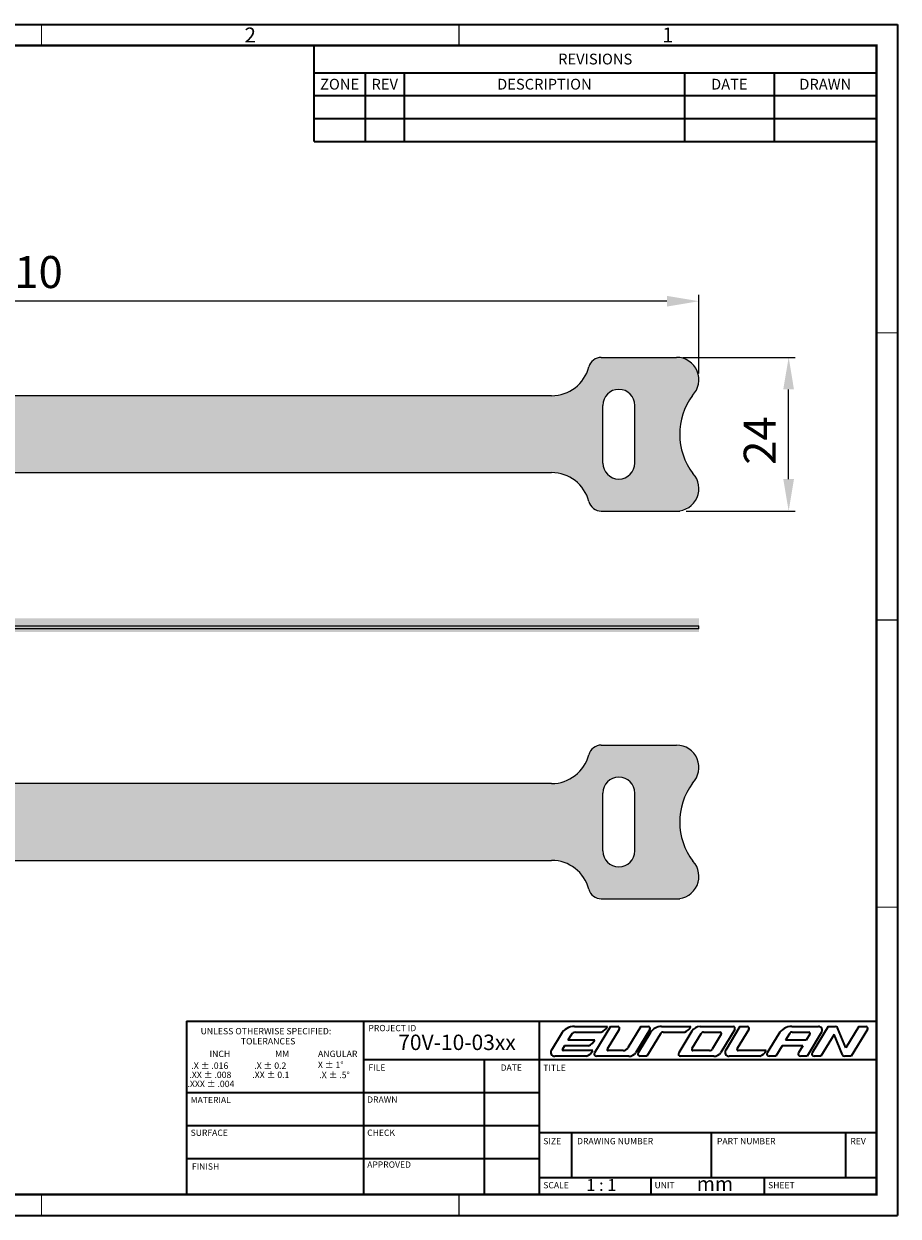
# Model space of a CAD drawing. Units: millimetres. Extents: x 0 to 267, y 0 to 186.
# Drawn here: x 131 to 267, y 0 to 186 of the extents above; entities that cross this region are included whole.
import ezdxf
from ezdxf.enums import TextEntityAlignment as Align

# ---------------------------------------------------------------- set-up
doc = ezdxf.new("R2010")
doc.units = ezdxf.units.MM
doc.layers.get('0').update_dxf_attribs({"lineweight": 0})
doc.layers.get('Defpoints').update_dxf_attribs({"lineweight": 0})
for name, color, linetype, lineweight in [('DIM_尺度', 3, 'Continuous', 0), ('TEXT_文字', 7, 'Continuous', 5), ('TITLE_圖框', 151, 'Continuous', 35)]:
    doc.layers.add(name, color=color, linetype=linetype, lineweight=lineweight)
doc.styles.add('ARIAL', font='arial.ttf')
doc.styles.add('ROMANS', font='romans.shx')
doc.dimstyles.new('CNS_JOY', dxfattribs={"dimtxt": 3, "dimasz": 1.5, "dimexe": 0.5, "dimexo": 0.5, "dimgap": 0.5, "dimtad": 1, "dimlfac": 0.25, "dimzin": 1, "dimdsep": 46, "dimtxsty": 'Standard', "dimcen": 1, "dimclrd": 8, "dimclre": 8, "dimclrt": 1, "dimadec": 1, "dimazin": 0, "dimtol": 1, "dimtp": 0.0005, "dimtm": 0.0005, "dimtfac": 0.6, "dimtmove": 0, "dimatfit": 2, "dimfxl": 0, "dimtolj": 1, "dimtzin": 0, "dimlwd": 18, "dimlwe": 18, "dimarcsym": 0})

# ---------------------------------------------------------------- blocks, each defined once
blk = doc.blocks.new('*D11')
at = {"layer": 'Defpoints', "color": 0, "ltscale": 2}
for p in [(26.29, 142.77), (236.29, 130.51), (26.29, 122.01)]:
    blk.add_point(p, dxfattribs=at)
at = {"layer": 'DIM_尺度', "color": 8, "lineweight": 18, "ltscale": 2}
for p, q in [((26.29, 123.01), (26.29, 143.77)), ((236.29, 131.51), (236.29, 143.77)), ((231.29, 142.77), (31.29, 142.77))]:
    blk.add_line(p, q, dxfattribs=at)
at = {"layer": 'DIM_尺度', "color": 8, "ltscale": 2}
for points in [[(31.29, 143.61), (31.29, 141.94), (26.29, 142.77)], [(231.29, 143.61), (231.29, 141.94), (236.29, 142.77)]]:
    blk.add_solid(points, dxfattribs=at)
at = {"layer": 'DIM_尺度', "color": 1, "ltscale": 2, "insert": (131.29, 147.33), "char_height": 5, "attachment_point": 5, "style": 'ARIAL'}
blk.add_mtext('\\A1;210', dxfattribs=at)
blk = doc.blocks.new('*D12')
at = {"layer": 'Defpoints', "color": 0, "ltscale": 2}
for p in [(232.79, 134.01), (250.3, 134.01), (233.29, 110.01)]:
    blk.add_point(p, dxfattribs=at)
at = {"layer": 'DIM_尺度', "color": 8, "lineweight": 18, "ltscale": 2}
for p, q in [((233.79, 134.01), (251.3, 134.01)), ((250.3, 115.01), (250.3, 129.01)), ((234.29, 110.01), (251.3, 110.01))]:
    blk.add_line(p, q, dxfattribs=at)
at = {"layer": 'DIM_尺度', "color": 8, "ltscale": 2}
for points in [[(249.46, 129.01), (251.13, 129.01), (250.3, 134.01)], [(249.46, 115.01), (251.13, 115.01), (250.3, 110.01)]]:
    blk.add_solid(points, dxfattribs=at)
at = {"layer": 'DIM_尺度', "color": 1, "ltscale": 2, "insert": (245.78, 121.01), "char_height": 5, "attachment_point": 5, "rotation": 90, "style": 'ARIAL'}
blk.add_mtext('\\A1;24', dxfattribs=at)
blk = doc.blocks.new('D341')
at = {"layer": 'TITLE_圖框'}
for p, q in [((0, 534.63), (768.36, 534.63)), ((768.36, 534.63), (768.36, 0)), ((506.46, 482.12), (506.46, 525.13)), ((506.46, 512.93), (758.87, 512.93)), ((529.44, 512.93), (529.44, 482.12)), ((546.97, 512.93), (546.97, 482.12)), ((672.75, 512.93), (672.75, 482.12)), ((712.96, 512.93), (712.96, 482.12)), ((506.46, 502.66), (758.87, 502.66)), ((506.46, 492.39), (758.87, 492.39)), ((506.46, 482.12), (758.87, 482.12)), ((449.24, 87.23), (758.87, 87.23)), ((449.24, 87.23), (449.24, 9.5)), ((528.74, 87.23), (528.74, 9.5)), ((607.48, 87.23), (607.48, 9.5)), ((617.31, 81.45), (612.98, 74.31)), ((621.96, 81.28), (620.42, 78.75)), ((623.4, 84.87), (638.18, 84.87)), ((623.78, 82.31), (635.4, 82.31)), ((639.52, 84.87), (632.33, 73.01)), ((643.48, 83.58), (638.1, 74.71)), ((639.52, 84.87), (642.75, 84.87)), ((653.17, 84.87), (647.36, 75.29)), ((657.13, 83.58), (650.84, 73.21)), ((657.5, 82.13), (651.97, 73.01)), ((653.17, 84.87), (656.4, 84.87)), ((661.94, 81.63), (655.79, 71.5)), ((662.37, 84.87), (675.6, 84.87)), ((663.15, 82.31), (672.82, 82.31)), ((676.08, 82.82), (670.12, 73.01)), ((680.1, 81.63), (676.03, 74.92)), ((679.73, 84.87), (694.53, 84.87)), ((681.31, 82.31), (688.74, 82.31)), ((689.22, 81.45), (685.16, 74.74)), ((695.26, 83.58), (688.97, 73.21)), ((697.63, 84.87), (691.22, 74.31)), ((701.59, 83.58), (696.33, 74.92)), ((697.63, 84.87), (700.86, 84.87)), ((715.04, 81.59), (709.83, 73.01)), ((719.8, 81.63), (718.06, 78.75)), ((720.88, 84.87), (732.82, 84.87)), ((721.02, 82.31), (728.54, 82.31)), ((729.03, 81.45), (727.4, 78.75)), ((734.28, 82.28), (727.74, 71.5)), ((737.23, 84.87), (730.04, 73.01)), ((739.84, 81.35), (733.86, 71.5)), ((737.23, 84.87), (740.5, 84.87)), ((743.62, 72.12), (739.84, 81.35)), ((745.11, 75.24), (741.42, 84.25)), ((750.95, 84.87), (745.11, 75.24)), ((754.89, 83.58), (747.56, 71.5)), ((750.95, 84.87), (754.16, 84.87)), ((618.87, 76.19), (617.97, 74.71)), ((629.65, 76.19), (618.87, 76.19)), ((632.43, 78.75), (620.42, 78.75)), ((716.51, 76.19), (713.66, 71.5)), ((725.84, 76.19), (716.51, 76.19)), ((727.4, 78.75), (718.06, 78.75)), ((725.84, 76.19), (723.91, 73.01)), ((528.74, 70.1), (758.87, 70.1)), ((582.87, 70.1), (582.87, 9.5)), ((628.75, 71.5), (614.56, 71.5)), ((631.53, 74.06), (618.33, 74.06)), ((647.8, 71.5), (633.18, 71.5)), ((645.17, 74.06), (638.46, 74.06)), ((655.79, 71.5), (652.82, 71.5)), ((685.93, 71.5), (670.98, 71.5)), ((683.94, 74.06), (676.52, 74.06)), ((706.61, 71.5), (692.8, 71.5)), ((709.39, 74.06), (696.82, 74.06)), ((713.66, 71.5), (710.68, 71.5)), ((727.74, 71.5), (724.76, 71.5)), ((733.86, 71.5), (730.89, 71.5)), ((747.56, 71.5), (744.54, 71.5)), ((449.24, 55.28), (607.48, 55.28)), ((449.24, 40.47), (607.48, 40.47)), ((607.48, 37.31), (758.87, 37.31)), ((621.99, 37.31), (621.99, 17.13)), ((684.77, 37.31), (684.77, 17.13)), ((745.03, 37.31), (745.03, 17.13)), ((449.24, 25.65), (607.48, 25.65)), ((607.48, 17.13), (758.87, 17.13)), ((657.57, 17.13), (657.57, 9.5)), ((708.43, 17.13), (708.43, 9.5)), ((0, 0), (768.36, 0))]:
    blk.add_line(p, q, dxfattribs=at)
at = {"layer": 'TITLE_圖框', "const_width": 0.512}
for points in [[(384.18, 525.13), (384.18, 534.63)], [(571.52, 525.13), (571.52, 534.63)], [(758.87, 396.22), (768.36, 396.22)], [(758.87, 267.32), (768.36, 267.32)], [(758.87, 138.41), (768.36, 138.41)], [(384.18, 9.5), (384.18, 0)], [(571.52, 9.5), (571.52, 0)]]:
    blk.add_lwpolyline(points, dxfattribs=at)
at = {"layer": 'TITLE_圖框', "const_width": 1.02}
blk.add_lwpolyline([(9.5, 9.5), (758.87, 9.5), (758.87, 525.13), (9.5, 525.13)], close=True, dxfattribs=at)
at = {"layer": 'TITLE_圖框'}
for centre, radius, start, end in [((623.4, 77.76), 7.12, 90, 148.7539), ((623.78, 80.18), 2.13, 90, 148.7539), ((633.67, 86.98), 4.98, 290.3695, 334.9644), ((642.75, 84.02), 0.854, 328.7539, 90), ((656.4, 84.02), 0.854, 328.7539, 90), ((662.37, 79.18), 5.69, 90, 148.7539), ((663.15, 80.89), 1.42, 90, 148.7539), ((671.09, 86.98), 4.98, 290.3695, 334.9644), ((679.73, 80.6), 4.27, 90, 148.7539), ((681.31, 80.89), 1.42, 90, 148.7539), ((688.74, 81.74), 0.569, 328.7539, 90), ((694.53, 84.02), 0.854, 328.7539, 90), ((700.86, 84.02), 0.854, 328.7539, 90), ((720.88, 78.04), 6.83, 90, 148.7539), ((721.02, 80.89), 1.42, 90, 148.7539), ((728.54, 81.74), 0.569, 328.7539, 90), ((732.82, 83.16), 1.71, 328.7539, 90), ((740.5, 83.88), 0.996, 22.2519, 90), ((754.16, 84.02), 0.854, 328.7539, 90), ((627.91, 80.86), 4.98, 290.3695, 334.9644), ((645.17, 76.62), 2.56, 270, 328.7539), ((676.52, 74.63), 0.569, 148.7539, 270), ((696.82, 74.63), 0.569, 148.7539, 270), ((614.56, 73.35), 1.85, 148.7539, 270), ((618.33, 74.48), 0.427, 148.7539, 270), ((627.01, 76.17), 4.98, 290.3695, 334.9644), ((633.18, 72.49), 0.996, 148.7539, 270), ((638.46, 74.48), 0.427, 148.7539, 270), ((647.8, 75.05), 3.56, 270, 328.7539), ((652.82, 72.49), 0.996, 148.7539, 270), ((670.98, 72.49), 0.996, 148.7539, 270), ((683.94, 75.48), 1.42, 270, 328.7539), ((685.93, 75.05), 3.56, 270, 328.7539), ((692.8, 73.35), 1.85, 148.7539, 270), ((704.88, 76.17), 4.98, 290.3695, 334.9644), ((710.68, 72.49), 0.996, 148.7539, 270), ((724.76, 72.49), 0.996, 148.7539, 270), ((730.89, 72.49), 0.996, 148.7539, 270), ((744.54, 72.49), 0.996, 202.2519, 270)]:
    blk.add_arc(centre, radius, start, end, dxfattribs=at)
at = {"layer": 'TITLE_圖框', "style": 'ROMANS'}
for s, height, p in [('2', 6.72, (477.85, 529.88)), ('1', 6.72, (665.2, 529.88)), ('REVISIONS', 4.836, (632.66, 519.08)), ('ZONE', 4.836, (517.95, 507.8)), ('REV', 4.836, (538.21, 507.8)), ('DESCRIPTION', 4.8359, (609.86, 507.8)), ('DATE', 4.836, (692.86, 507.8)), ('DRAWN', 4.836, (735.91, 507.8))]:
    blk.add_text(s, height=height, dxfattribs=at).set_placement(p, align=Align.MIDDLE_CENTER)
for s, height, p in [('PROJECT ID', 2.821, (530.88, 82.75)), ('UNLESS OTHERWISE SPECIFIED:', 2.8638, (455.54, 81.34)), ('TOLERANCES', 2.864, (473.62, 76.82)), ('INCH', 2.864, (459.58, 71.14)), ('MM', 2.864, (489.02, 71.14)), ('ANGULAR', 2.864, (508.26, 71.14)), (' .XX %%P .008', 2.8638, (449.67, 61.74)), ('  .X %%P .016', 2.8638, (449.67, 65.85)), (' .XX %%P 0.1', 2.8638, (477.89, 61.74)), ('  .X %%P 0.2', 2.8638, (477.89, 65.85)), (' X %%P 1%%D', 2.8638, (507.33, 66.24)), ('.X %%P .5%%D', 2.8638, (508.83, 61.67)), ('FILE', 2.821, (530.88, 65)), ('DATE', 2.821, (590.23, 65)), ('TITLE', 2.821, (609.36, 64.96)), ('.XXX %%P .004', 2.8638, (449.67, 57.67)), ('MATERIAL', 2.821, (451.09, 50.46)), ('DRAWN', 2.821, (530.32, 50.65)), ('SURFACE', 2.821, (451.09, 35.78)), ('CHECK', 2.821, (530.32, 35.78)), ('SIZE', 2.821, (609.36, 32.01)), ('DRAWING NUMBER', 2.8209, (624.52, 32.01)), ('PART NUMBER', 2.8209, (687.3, 32.01)), ('REV', 2.821, (747.18, 32.01)), ('FINISH', 2.821, (451.66, 20.62)), ('APPROVED', 2.821, (530.32, 21.47)), ('SCALE', 2.821, (609.36, 12.24)), ('UNIT', 2.821, (659.29, 12.24)), ('SHEET', 2.821, (710.25, 12.24))]:
    blk.add_text(s, height=height, dxfattribs=at).set_placement(p)

msp = doc.modelspace()

# ---------------------------------------------------------------- hatches: boundary and pattern name
at = {"ltscale": 2}
h = msp.add_hatch(dxfattribs=at)
h.set_pattern_fill('GRAVEL', color=256, scale=3, style=0)
h.set_pattern_definition([(228.0128, (-1018.74508, 2128.59973), (-23.999994696, -27.000004025), [0.403608, -39.957264]), (184.9697, (-1019.01508, 2128.29973), (36.0000031546, 2.999973921), [0.692604, -68.567775]), (132.5104, (-1019.70508, 2128.23973), (29.999972155, -33.000026022), [0.488364, -48.348096]), (267.2737, (-1020.87508, 2127.48973), (2.999988053, 60.000000885), [0.630714, -62.440674]), (292.8337, (-1020.90508, 2126.85973), (-15.000029716, 35.999989235), [0.618465, -61.228119]), (357.2737, (-1020.66508, 2126.28973), (-60.000000885, 2.999988053), [0.630714, -62.440674]), (37.6942, (-1020.03508, 2126.25973), (-39.000022037, -29.9999712155), [0.834087, -82.574547]), (72.2553, (-1019.37508, 2126.76973), (21.000032288, 65.9999886937), [0.787464, -77.958963]), (121.4296, (-1019.13508, 2127.51973), (-24.0000247025, 38.9999851095), [0.63285, -62.652219]), (175.2364, (-1019.46508, 2128.05973), (33.00000284, -2.999974598), [0.722496, -35.402289]), (222.3974, (-1020.18508, 2128.11973), (-36.0000220532, -32.999976246), [0.934344, -92.500125]), (138.8141, (-1017.90508, 2127.45973), (-21.00000884, 17.99999194), [0.318903, -31.571532]), (171.4692, (-1018.14508, 2127.66973), (38.999994854, -6.00002373), [0.606711, -60.064533]), (225, (-1018.745, 2127.7597), (-3e-16, -3.000001), [0.424263, -3.818376]), (203.1986, (-1018.9551, 2128.11973), (14.99999919, 6.000003976), [0.228474, -22.618845]), (291.8014, (-1019.1651, 2128.02973), (-2.99999973, 9.00000082), [0.323109, -15.832386]), (30.9638, (-1019.0451, 2127.72973), (8.99999407, 6.00000745), [0.524787, -16.968069]), (161.5651, (-1018.5951, 2127.9997), (6.0000013, -2.9999952), [0.379473, -9.107361]), (16.3895, (-1020.90508, 2128.02973), (30.000006595, 8.99997813), [0.5316, -52.628535]), (70.3462, (-1020.39508, 2128.17973), (-11.999985742, -33.000006407), [0.445983, -44.152224]), (293.1986, (-1018.5951, 2128.59973), (-6.000003976, 14.99999919), [0.456945, -22.390374]), (343.6105, (-1018.41508, 2128.17973), (-30.000006595, 8.99997813), [0.5316, -52.628535]), (339.444, (-1020.9051, 2126.16973), (-15.000005534, 5.99998799), [0.51264, -25.119372]), (294.7751, (-1020.42508, 2125.98973), (-14.999976568, 33.000010266), [0.429534, -42.523929]), (66.8014, (-1018.5651, 2125.59973), (6.000003976, 14.99999919), [0.456945, -22.390374]), (17.354, (-1018.38508, 2126.01973), (-39.000006057, -11.999983507), [0.502893, -49.786272]), (69.444, (-1020.0351, 2125.59973), (-5.99998799, -15.000005534), [0.25632, -25.375692]), (101.3099, (-1018.7451, 2125.59973), (-2.9999929, 12.00000226), [0.15297, -15.144087]), (165.9638, (-1018.7751, 2125.7497), (9.00000164, -2.99999417), [0.618465, -11.75085]), (186.009, (-1019.37508, 2125.89973), (29.999999253, 2.999997952), [0.57315, -56.741769]), (303.6901, (-1019.0451, 2127.4597), (-3.000004, 5.99999867), [0.432666, -10.383987]), (353.1572, (-1018.80508, 2127.09973), (50.9999980964, -6.000023994), [0.755382, -74.782689]), (60.9454, (-1018.05508, 2127.00973), (-12.00000008, -21.000001154), [0.308868, -30.578022]), (90, (-1017.905, 2127.2797), (-3, 3), [0.18, -2.82]), (120.2564, (-1019.43508, 2125.98973), (11.99998466, -21.000007368), [0.416772, -41.26056]), (48.0128, (-1019.64508, 2126.34973), (23.999994696, 27.000004025), [0.807216, -39.553656]), (0, (-1019.105, 2126.9497), (3, 3), [0.78, -2.22]), (325.3048, (-1018.32508, 2126.94973), (-29.999982777, 21.000025829), [0.474342, -46.959822]), (254.0546, (-1017.9351, 2126.67973), (-2.99999967, -12.00000038), [0.436806, -21.403524]), (207.646, (-1018.05508, 2126.25973), (-56.9999874215, -30.0000231395), [0.711195, -70.408422]), (175.4261, (-1018.68508, 2125.92973), (-39.000001675, 2.9999844035), [0.752397, -74.487222])])
h.paths.add_polyline_path([(213.29, 116.01, -0.341999), (219.1, 111.51, 0.341999), (221.04, 110.01), (232.79, 110.01, 0.605051), (235.67, 115.5, -0.347132), (235.28, 128.05, 0.66639), (232.79, 134.01), (221.04, 134.01, 0.341999), (219.1, 132.51, -0.341999), (213.29, 128.01), (32.29, 128.01, 1), (32.29, 116.01)])
h.paths.add_polyline_path([(221.29, 126.51, -1), (226.29, 126.51), (226.29, 117.51, -1), (221.29, 117.51)], flags=16)
h = msp.add_hatch(dxfattribs=at)
h.set_pattern_fill('GRAVEL', color=256, scale=3, style=0)
h.set_pattern_definition([(228.0128, (-1018.74508, 2069.68808), (-23.999994696, -27.000004025), [0.403608, -39.957264]), (184.9697, (-1019.01508, 2069.38808), (36.0000031546, 2.999973921), [0.692604, -68.567775]), (132.5104, (-1019.70508, 2069.32808), (29.999972155, -33.000026022), [0.488364, -48.348096]), (267.2737, (-1020.87508, 2068.57808), (2.999988053, 60.000000885), [0.630714, -62.440674]), (292.8337, (-1020.90508, 2067.94808), (-15.000029716, 35.999989235), [0.618465, -61.228119]), (357.2737, (-1020.66508, 2067.37808), (-60.000000885, 2.999988053), [0.630714, -62.440674]), (37.6942, (-1020.03508, 2067.34808), (-39.000022037, -29.9999712155), [0.834087, -82.574547]), (72.2553, (-1019.37508, 2067.85808), (21.000032288, 65.9999886937), [0.787464, -77.958963]), (121.4296, (-1019.13508, 2068.60808), (-24.0000247025, 38.9999851095), [0.63285, -62.652219]), (175.2364, (-1019.46508, 2069.14808), (33.00000284, -2.999974598), [0.722496, -35.402289]), (222.3974, (-1020.18508, 2069.20808), (-36.0000220532, -32.999976246), [0.934344, -92.500125]), (138.8141, (-1017.90508, 2068.54808), (-21.00000884, 17.99999194), [0.318903, -31.571532]), (171.4692, (-1018.14508, 2068.75808), (38.999994854, -6.00002373), [0.606711, -60.064533]), (225, (-1018.745, 2068.848), (-3e-16, -3.000001), [0.424263, -3.818376]), (203.1986, (-1018.9551, 2069.2081), (14.99999919, 6.000003976), [0.228474, -22.618845]), (291.8014, (-1019.1651, 2069.1181), (-2.99999973, 9.00000082), [0.323109, -15.832386]), (30.9638, (-1019.0451, 2068.8181), (8.99999407, 6.00000745), [0.524787, -16.968069]), (161.5651, (-1018.5951, 2069.0881), (6.0000013, -2.9999952), [0.379473, -9.107361]), (16.3895, (-1020.90508, 2069.11808), (30.000006595, 8.99997813), [0.5316, -52.628535]), (70.3462, (-1020.39508, 2069.26808), (-11.999985742, -33.000006407), [0.445983, -44.152224]), (293.1986, (-1018.5951, 2069.6881), (-6.000003976, 14.99999919), [0.456945, -22.390374]), (343.6105, (-1018.41508, 2069.26808), (-30.000006595, 8.99997813), [0.5316, -52.628535]), (339.444, (-1020.9051, 2067.25808), (-15.000005534, 5.99998799), [0.51264, -25.119372]), (294.7751, (-1020.42508, 2067.07808), (-14.999976568, 33.000010266), [0.429534, -42.523929]), (66.8014, (-1018.5651, 2066.6881), (6.000003976, 14.99999919), [0.456945, -22.390374]), (17.354, (-1018.38508, 2067.10808), (-39.000006057, -11.999983507), [0.502893, -49.786272]), (69.444, (-1020.0351, 2066.68808), (-5.99998799, -15.000005534), [0.25632, -25.375692]), (101.3099, (-1018.7451, 2066.6881), (-2.9999929, 12.00000226), [0.15297, -15.144087]), (165.9638, (-1018.7751, 2066.8381), (9.00000164, -2.99999417), [0.618465, -11.75085]), (186.009, (-1019.37508, 2066.98808), (29.999999253, 2.999997952), [0.57315, -56.741769]), (303.6901, (-1019.0451, 2068.5481), (-3.000004, 5.99999867), [0.432666, -10.383987]), (353.1572, (-1018.80508, 2068.18808), (50.9999980964, -6.000023994), [0.755382, -74.782689]), (60.9454, (-1018.05508, 2068.09808), (-12.00000008, -21.000001154), [0.308868, -30.578022]), (90, (-1017.905, 2068.368), (-3, 3), [0.18, -2.82]), (120.2564, (-1019.43508, 2067.07808), (11.99998466, -21.000007368), [0.416772, -41.26056]), (48.0128, (-1019.64508, 2067.43808), (23.999994696, 27.000004025), [0.807216, -39.553656]), (0, (-1019.105, 2068.038), (3, 3), [0.78, -2.22]), (325.3048, (-1018.32508, 2068.03808), (-29.999982777, 21.000025829), [0.474342, -46.959822]), (254.0546, (-1017.9351, 2067.7681), (-2.99999967, -12.00000038), [0.436806, -21.403524]), (207.646, (-1018.05508, 2067.34808), (-56.9999874215, -30.0000231395), [0.711195, -70.408422]), (175.4261, (-1018.68508, 2067.01808), (-39.000001675, 2.9999844035), [0.752397, -74.487222])])
h.paths.add_polyline_path([(236.29, 93.25), (26.29, 93.25), (26.29, 92.15), (236.29, 92.15)])
h = msp.add_hatch(dxfattribs=at)
h.set_pattern_fill('CROSS', color=256, scale=3, style=0)
h.set_pattern_definition([(0, (-650.6264, 2041.4143), (0.75, 0.75), [0.375, -1.125]), (90, (-650.4389, 2041.2268), (-0.75, 0.75), [0.375, -1.125])])
h.paths.add_polyline_path([(236.29, 91.96), (26.29, 91.96), (26.29, 91.13), (236.29, 91.13)])
h = msp.add_hatch(dxfattribs=at)
h.set_pattern_fill('CROSS', color=256, scale=5, style=0)
h.set_pattern_definition([(0, (-650.6264, 2037.0604), (1.25, 1.25), [0.625, -1.875]), (90, (-650.3139, 2036.748), (-1.25, 1.25), [0.625, -1.875])])
h.paths.add_polyline_path([(32.29, 67.46, 1), (32.29, 55.46), (213.29, 55.46, -0.341999), (219.1, 50.96, 0.341999), (221.04, 49.46), (232.79, 49.46, 0.605051), (235.67, 54.95, -0.347132), (235.28, 67.49, 0.66639), (232.79, 73.46), (221.04, 73.46, 0.341999), (219.1, 71.96, -0.341999), (213.29, 67.46)])
h.paths.add_polyline_path([(221.29, 65.96, -1), (226.29, 65.96), (226.29, 56.96, -1), (221.29, 56.96)], flags=16)

# ---------------------------------------------------------------- linework, layer by layer
for p, q in [((221.04, 134.01), (232.79, 134.01)), ((213.29, 128.01), (32.29, 128.01)), ((221.29, 117.51), (221.29, 126.51)), ((226.29, 117.51), (226.29, 126.51)), ((32.29, 116.01), (213.29, 116.01)), ((221.04, 110.01), (233.29, 110.01)), ((26.29, 92.11), (236.29, 92.11)), ((236.29, 91.61), (26.29, 91.61)), ((236.29, 91.61), (236.29, 92.11)), ((221.04, 73.46), (232.79, 73.46)), ((213.29, 67.46), (32.29, 67.46)), ((221.29, 56.96), (221.29, 65.96)), ((226.29, 56.96), (226.29, 65.96)), ((32.29, 55.46), (213.29, 55.46)), ((221.04, 49.46), (233.29, 49.46))]:
    msp.add_line(p, q, dxfattribs=at)
for centre, radius, start, end in [((213.29, 134.01), 6, 270, 345.5225), ((221.04, 132.01), 2, 90, 165.5225), ((232.79, 130.51), 3.5, 315.2836, 90), ((223.79, 126.51), 2.5, 0, 180), ((243.42, 122.02), 10.13, 143.4948, 217.3149), ((223.79, 117.51), 2.5, 180, 0), ((213.29, 110.01), 6, 14.4775, 90), ((232.79, 113.51), 3.5, 270, 42.6795), ((221.04, 112.01), 2, 194.4775, 270), ((221.04, 71.46), 2, 90, 165.5225), ((232.79, 69.96), 3.5, 315.2836, 90), ((213.29, 73.46), 6, 270, 345.5225), ((223.79, 65.96), 2.5, 0, 180), ((243.42, 61.47), 10.13, 143.4948, 217.3149), ((223.79, 56.96), 2.5, 180, 0), ((213.29, 49.46), 6, 14.4775, 90), ((232.79, 52.96), 3.5, 270, 42.6795), ((221.04, 51.46), 2, 194.4775, 270)]:
    msp.add_arc(centre, radius, start, end, dxfattribs=at)

# ---------------------------------------------------------------- block references
at = {"layer": 'TITLE_圖框', "linetype": 'ByBlock', "xscale": 0.3478911256469442, "yscale": 0.3478911256469442, "zscale": 0.3478911256469442}
msp.add_blockref('D341', (0, 0), dxfattribs=at)

# ---------------------------------------------------------------- texts
at = {"layer": 'TEXT_文字', "ltscale": 2, "style": 'ROMANS'}
msp.add_text('1 : 1', height=1.869, dxfattribs=at).set_placement((218.71, 3.84))
at = {"layer": 'TEXT_文字', "ltscale": 2}
msp.add_text('mm', height=2.243, dxfattribs=at).set_placement((235.95, 3.84))
at = {"layer": 'TEXT_文字', "ltscale": 2, "insert": (198.52, 26.74), "char_height": 2.405, "width": 27.3913, "attachment_point": 5, "style": 'ARIAL'}
msp.add_mtext('70V-10-03xx', dxfattribs=at)

# ---------------------------------------------------------------- dimensions: what is measured, and where the dimension line sits
at = {"layer": 'DIM_尺度', "ltscale": 2}
dim = msp.add_linear_dim(base=(26.29, 142.77), p1=(236.29, 130.51), p2=(26.29, 122.01), dimstyle='CNS_JOY', override={"dimtxt": 5, "dimasz": 5, "dimexe": 1, "dimexo": 1, "dimgap": 2, "dimdec": 0, "dimlfac": 1, "dimtxsty": 'ARIAL', "dimtol": 0, "dimtp": 0.1}, dxfattribs=at)
dim.commit()
dim.dimension.update_dxf_attribs({"geometry": '*D11', "text_midpoint": (131.29, 142.77), "dimtype": 160})
dim = msp.add_linear_dim(base=(250.3, 134.01), p1=(233.29, 110.01), p2=(232.79, 134.01), angle=90, dimstyle='CNS_JOY', override={"dimtxt": 5, "dimasz": 5, "dimexe": 1, "dimexo": 1, "dimgap": 2, "dimdec": 0, "dimlfac": 1, "dimtxsty": 'ARIAL', "dimtol": 0, "dimtp": 0.1}, dxfattribs=at)
dim.commit()
dim.dimension.update_dxf_attribs({"geometry": '*D12', "text_midpoint": (250.3, 121.01), "dimtype": 160})

doc.saveas('drawing.dxf')
